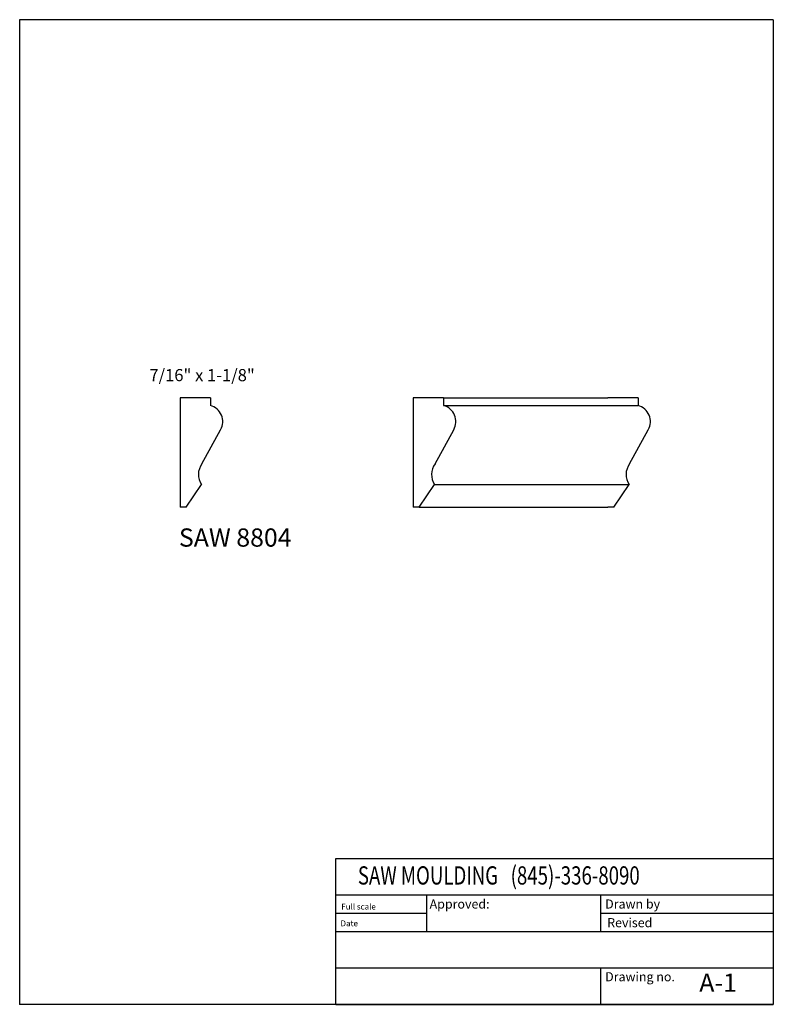
# Model space of a CAD drawing. Units: inches. Extents: x 10 to 17.7, y 2.7 to 12.8.
import ezdxf

# ---------------------------------------------------------------- set-up
doc = ezdxf.new("R2010")
doc.units = ezdxf.units.IN
doc.header["$MEASUREMENT"] = 0
doc.styles.add('ARCSTYLE', font='archstyl.shx', dxfattribs={"width": 0.75, "height": 0.125})
doc.styles.add('ARIAL', font='arl.shx')
doc.styles.get("Standard").update_dxf_attribs({"font": 'ARIAL.TTF'})

msp = doc.modelspace()

# ---------------------------------------------------------------- linework, layer by layer
for p, q in [((9.972, 12.848), (9.972, 2.723)), ((17.722, 12.848), (9.972, 12.848)), ((17.722, 12.848), (17.722, 2.723)), ((11.622, 8.959), (11.622, 7.834)), ((11.935, 8.959), (11.622, 8.959)), ((11.935, 8.959), (11.935, 8.881)), ((14.02, 8.959), (14.02, 7.834)), ((14.332, 8.959), (14.02, 8.959)), ((14.332, 8.959), (14.332, 8.881)), ((14.332, 8.959), (16.02, 8.959)), ((16.332, 8.959), (16.02, 8.959)), ((16.332, 8.959), (16.332, 8.881)), ((14.332, 8.881), (16.332, 8.881)), ((11.846, 8.281), (12.039, 8.632)), ((14.244, 8.281), (14.437, 8.632)), ((16.244, 8.281), (16.437, 8.632)), ((11.685, 7.834), (11.841, 8.069)), ((14.082, 7.834), (14.239, 8.069)), ((14.239, 8.069), (16.239, 8.069)), ((16.082, 7.834), (16.239, 8.069)), ((11.685, 7.834), (11.622, 7.834)), ((14.082, 7.834), (14.02, 7.834)), ((14.082, 7.834), (16.02, 7.834)), ((16.082, 7.834), (16.02, 7.834)), ((13.222, 4.223), (17.722, 4.223)), ((13.222, 2.723), (13.222, 4.223)), ((17.722, 4.223), (17.722, 2.723)), ((13.222, 3.848), (17.722, 3.848)), ((14.156, 3.848), (14.156, 3.473)), ((15.95, 3.473), (15.95, 3.848)), ((13.222, 3.661), (14.157, 3.661)), ((15.95, 3.661), (17.722, 3.661)), ((13.222, 3.473), (17.722, 3.473)), ((13.222, 3.098), (17.722, 3.098)), ((15.95, 2.723), (15.95, 3.098)), ((17.722, 2.723), (9.972, 2.723)), ((13.222, 2.723), (17.722, 2.723))]:
    msp.add_line(p, q)
for centre, radius, start, end in [((11.888, 8.715), 0.172, 331.2419, 74.3017), ((14.286, 8.715), 0.172, 331.2419, 74.3017), ((16.286, 8.715), 0.172, 331.2419, 74.3017), ((11.998, 8.171), 0.188, 144.0293, 213.1478), ((14.396, 8.171), 0.188, 144.0293, 213.1478), ((16.396, 8.171), 0.188, 144.0293, 213.1478)]:
    msp.add_arc(centre, radius, start, end)

# ---------------------------------------------------------------- texts
at = {"style": 'ARCSTYLE'}
msp.add_text('7/16" x 1-1/8"', height=0.125, dxfattribs=at).set_placement((11.306, 9.131))
at = {"style": 'ARCSTYLE', "width": 0.75}
msp.add_text('SAW MOULDING   (845)-336-8090', height=0.1875, dxfattribs=at).set_placement((13.45, 3.955))
for s, height, p in [('Full scale', 0.06, (13.28, 3.698)), ('Approved:', 0.0938, (14.188, 3.708)), ('Drawn by', 0.0938, (15.993, 3.708)), ('Date', 0.06, (13.272, 3.526)), ('Revised', 0.0938, (16.014, 3.516)), ('Drawing no.', 0.09375, (15.993, 2.96)), ('A-1', 0.1875, (16.961, 2.852))]:
    msp.add_text(s, height=height).set_placement(p)
at = {"insert": (11.61, 7.617), "char_height": 0.1875, "attachment_point": 1, "style": 'ARIAL'}
msp.add_mtext('{\\Farl.shx;SAW 8804 }', dxfattribs=at)

doc.saveas('drawing.dxf')
